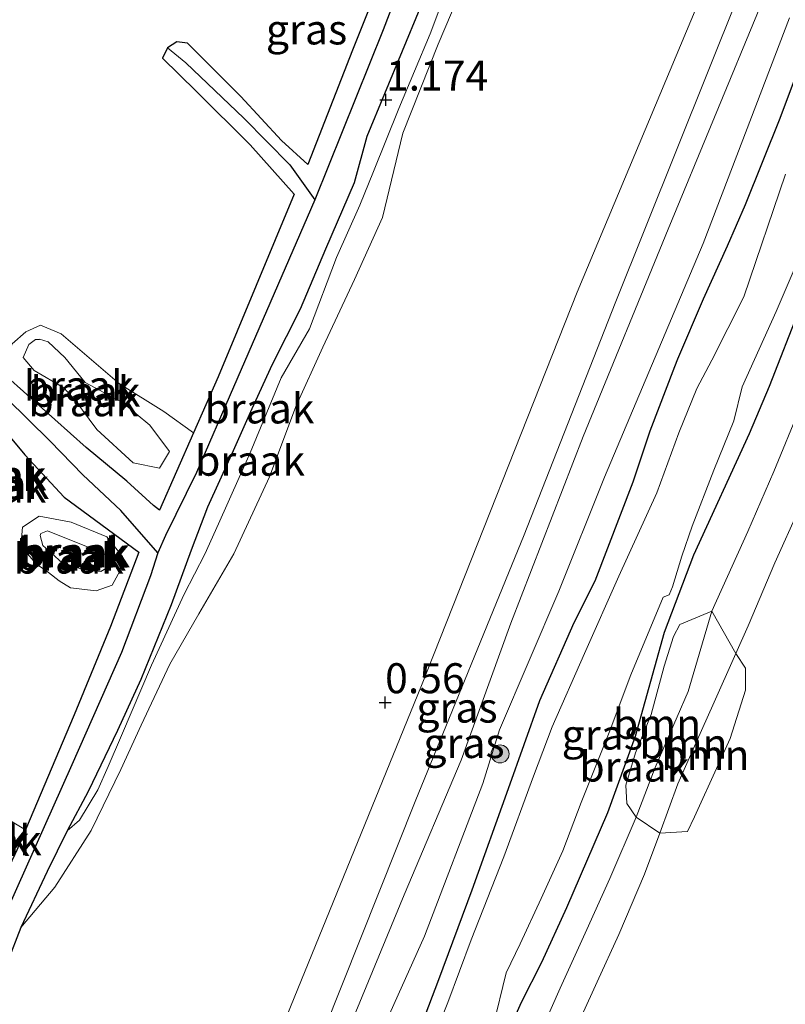
# Model space of a CAD drawing. Units: metres. Extents: x 259992 to 265230, y 591311 to 594003.
# Drawn here: x 262320 to 262383, y 592375 to 592457 of the extents above; entities that cross this region are included whole.
import ezdxf
from ezdxf.enums import TextEntityAlignment as Align

# ---------------------------------------------------------------- set-up
doc = ezdxf.new("R2010")
doc.units = ezdxf.units.M
doc.layers.get('0').update_dxf_attribs({"lineweight": 25})
for name, color, linetype, lineweight in [('B-ME-GR-BOOM-GV-B6', 93, 'Continuous', 18), ('B-ME-GR-BOOM-S-B1', 93, 'Continuous', 18), ('B-ME-GW-KRUINLIJN-L-B1', 93, 'Continuous', 18), ('B-ME-GW-TEENLIJN-L-B1', 93, 'Continuous', 18), ('B-ME-IE-GRASLAND-GV-B6', 93, 'Continuous', 18), ('B-ME-IE-GRONDWERKLIJN-GROND_NIETINGERICHT-GV-B6', 253, 'Continuous', 18), ('B-ME-IE-HULPGEOMETRIE-L-B1', 53, 'Continuous', 18), ('B-ME-OG-WATER-GV-B6', 153, 'Continuous', 18), ('B-ME-VH-VERH_SOORT-HALF_VERHARDING-GV-B6', 8, 'IE-TERREINAFSCHEIDING-NATUURLIJK-HOUTWAL', 18)]:
    doc.layers.add(name, color=color, linetype=linetype, lineweight=lineweight)
for name, color, linetype in [('B-ME-GW-HOOGTEPUNT-S-B1', 10, 'Continuous'), ('B-ME-GW-INSTEEKWATERGANG-L-B1', 10, 'Continuous'), ('B-ME-GW-WATERGANG-GREPPEL-L-B1', 10, 'Continuous')]:
    doc.layers.add(name, color=color, linetype=linetype)
doc.styles.add('NLCS-ISO', font='NLCS-ISO.TTF')
doc.linetypes.add('IE-TERREINAFSCHEIDING-NATUURLIJK-HOUTWAL', pattern='A,7,-1.5,[67,NLCS.SHX,S=0.75,R=45,X=0,Y=0],-1.5,7,-1.5,[70,NLCS.SHX,S=0.75,R=0,X=0,Y=0],-1.5', length=20)

# ---------------------------------------------------------------- blocks, each defined once
blk = doc.blocks.new('boom')
h = blk.add_hatch(color=256)
edge = h.paths.add_edge_path()
edge.add_arc((0, 0), 0.75, 0, 360)
blk.add_circle((0, 0), 0.75)
blk = doc.blocks.new('hoogtepunt')
for p, q in [((-0.5, 0), (0.5, 0)), ((0, 0.5), (0, -0.5))]:
    blk.add_line(p, q)

msp = doc.modelspace()

# ---------------------------------------------------------------- linework, layer by layer
at = {"layer": 'B-ME-GR-BOOM-GV-B6'}
for points in [[(262371.017, 592390.135, 0.116), (262370.242, 592391.267, -0.206), (262370.149, 592392.802, -0.206), (262370.941, 592395.485, -0.208), (262372.249, 592398.687, -0.208), (262373.335, 592402.708, -0.208), (262374.11, 592405.179, -0.21), (262374.65, 592406.185, -0.208), (262377.309, 592407.296, 0.198), (262375.334, 592400.597, 0.186), (262372.601, 592394.286, 0.112), (262371.017, 592390.135, 0.116)], [(262372.968, 592388.818, 0.769), (262371.017, 592390.135, 0.116), (262372.601, 592394.286, 0.112), (262375.334, 592400.597, 0.186), (262377.309, 592407.296, 0.198), (262379.312, 592403.759, 0.703), (262377.403, 592399.454, 0.69), (262376.098, 592396.547, 0.701), (262374.467, 592392.917, 0.714), (262372.968, 592388.818, 0.769)], [(262372.968, 592388.818, 0.769), (262374.467, 592392.917, 0.714), (262376.098, 592396.547, 0.701), (262377.403, 592399.454, 0.69), (262379.312, 592403.759, 0.703), (262380.097, 592402.549, 1.02), (262380.111, 592400.712, 0.928), (262378.83, 592396.701, 0.918), (262377.836, 592394.489, 0.9), (262375.853, 592390.163, 0.848), (262375.271, 592388.937, 0.789), (262372.968, 592388.818, 0.769)]]:
    msp.add_polyline3d(points, dxfattribs=at)
at = {"layer": 'B-ME-GW-INSTEEKWATERGANG-L-B1'}
for points in [[(262353.661, 592469.92, 0.888), (262351.483, 592464.252, 0.81), (262347.385, 592454.009, 0.814), (262343.676, 592444.482, 0.77), (262341.494, 592446.497, 0.714), (262338.115, 592450.156, 0.738), (262333.674, 592454.58, 0.702), (262332.778, 592454.711, 0.69), (262332.01, 592454.208, 0.724), (262331.577, 592453.351, 0.818), (262334.399, 592450.604, 0.844), (262338.892, 592446.117, 0.85), (262342.552, 592442.031, 0.85), (262336.227, 592426.796, 0.896), (262334.171, 592422.146, 0.901)], [(262353.017, 592457.479, 1.128), (262348.585, 592446.81, 1.122), (262347.533, 592442.953, 1.068), (262345.162, 592437.431, 1.07), (262343.049, 592432.428, 1.008), (262340.719, 592427.823, 0.96), (262339.006, 592424.129, 0.948), (262337.472, 592420.652, 0.968), (262335.324, 592415.964, 0.992), (262333.972, 592412.364, 0.998), (262332.305, 592407.813, 1.098), (262329.779, 592401.606, 1.094), (262327.85, 592397.354, 1.144), (262325.383, 592392.275, 1.152), (262323.64, 592388.993, 1.104), (262321.997, 592385.625, 0.946), (262319.792, 592380.944, 0.624), (262318.644, 592378.006, 0.54), (262317.145, 592374.214, 0.662), (262316.568, 592372.13, 0.842), (262315.47, 592368.692, 0.944), (262314.139, 592366.177, 1.084), (262312.63, 592362.191, 1.174), (262310.93, 592358.352, 1.208)], [(262334.171, 592422.146, 0.901), (262331.324, 592415.707, 0.908), (262330.842, 592416.087, 0.904), (262328.603, 592418.108, 0.772), (262325.22, 592420.933, 0.71), (262318.715, 592426.761, 0.58), (262314.872, 592431.189, 0.58), (262307.69, 592437.625, 0.58), (262296.903, 592447.486, 0.546), (262288.178, 592455.943, 0.512), (262286.974, 592454.488, 0.529)], [(262374.219, 592427.674, -0.045), (262374.473, 592428.314, -0.053), (262376.603, 592433.309, -0.037), (262378.599, 592437.709, -0.017), (262380.118, 592441.153, -0.009), (262382.999, 592448.352, -0.015), (262385.79, 592455.831, -0.121)], [(262286.974, 592454.488, 0.529), (262285.861, 592453.144, 0.544), (262288.618, 592449.909, 0.594), (262299.691, 592440.933, 0.546), (262304.442, 592436.228, 0.63), (262306.768, 592433.311, 0.706), (262313.132, 592427.349, 0.702), (262316.841, 592424.236, 0.828), (262320.123, 592420.323, 0.872), (262323.401, 592416.791, 1.01), (262329.605, 592412.216, 0.864), (262327.257, 592406.006, 0.928), (262324.234, 592398.673, 0.99), (262320.176, 592389.08, 1.036)], [(262393.212, 592452.576, -0.472), (262391.23, 592447.031, -0.281), (262388.424, 592440.733, -0.293), (262384.659, 592432.605, -0.333), (262382.073, 592426.008, -0.201), (262380.402, 592422.056, -0.323), (262375.773, 592411.956, -0.477), (262373.343, 592405.525, -0.397), (262370.917, 592396.844, -0.279), (262368.623, 592390.491, -0.227), (262365.198, 592382.585, -0.439), (262363.118, 592378.045, -0.465), (262361.426, 592374.7, -0.487), (262358.509, 592368.075, -0.469), (262358.03, 592364.035, -0.463), (262355.496, 592358.071, -0.327), (262353.86, 592354.501, -0.187), (262350.38, 592346.82, -0.141), (262348.542, 592342.766, -0.185), (262346.533, 592341.119, -0.317), (262343.355, 592338.241, -0.398)], [(262320.176, 592389.08, 1.036), (262319.459, 592387.386, 1.044), (262316.883, 592381.938, 1), (262313.183, 592386.719, 0.81), (262302.728, 592398.915, 0.798), (262299.404, 592401.434, 0.706), (262283.736, 592419.582, 0.602), (262269.051, 592436.922, 0.606)], [(262351.781, 592369.245, -0.253), (262354.583, 592376.619, -0.195), (262357.35, 592384.09, -0.195), (262360.375, 592392.516, -0.199), (262362.985, 592399.86, -0.199), (262365.841, 592406.353, -0.199), (262367.61, 592409.822, -0.183), (262370.764, 592418.051, -0.153), (262372.175, 592422.301, -0.113), (262374.219, 592427.674, -0.045)]]:
    msp.add_polyline3d(points, dxfattribs=at)
at = {"layer": 'B-ME-GW-KRUINLIJN-L-B1'}
for points in [[(262323.64, 592388.993, 1.104), (262324.666, 592389.89, 1.107), (262326.199, 592392.412, 1.125), (262327.056, 592394.367, 1.153), (262328.159, 592396.948, 1.127), (262330.674, 592402.782, 1.041), (262333.395, 592408.72, 1.037), (262335.113, 592412.033, 1.049), (262336.233, 592414.565, 1.039), (262338.883, 592420.477, 1.053), (262341.472, 592426.735, 1.051), (262343.82, 592430.814, 1.035), (262346.08, 592436.745, 1.115), (262347.997, 592441.102, 1.115), (262349.157, 592443.894, 1.115), (262351.262, 592449.139, 1.165), (262353.853, 592455.357, 1.117), (262355.806, 592460.573, 1.037), (262358.65, 592467.731, 1.025)], [(262330.818, 592339.942, 0.776), (262331.971, 592341.451, 0.862), (262335.019, 592345.408, 0.952), (262337.144, 592349.132, 0.936), (262339.698, 592355.227, 0.904), (262345.045, 592367.546, 0.864), (262351.697, 592383.666, 0.83), (262356.434, 592394.871, 0.848), (262360.59, 592406.283, 0.904), (262366.604, 592421.839, 0.858), (262373.686, 592439.116, 0.942), (262381.377, 592457.765, 0.98)], [(262392.865, 592438.925, 1.06), (262390.598, 592433.456, 1.098), (262389.667, 592428.906, 1.112), (262386.865, 592422.487, 1.128), (262384.581, 592415.811, 1.162), (262382.54, 592411.312, 1.156), (262380.337, 592406.072, 0.71), (262379.312, 592403.759, 0.703)], [(262322.056, 592429.708, 1.184), (262321.344, 592429.935, 1.086), (262321.336, 592429.918, 1.086), (262321.013, 592429.907, 1.086), (262320.444, 592429.491, 1.086), (262319.994, 592428.424, 1.08), (262320.906, 592427.329, 1.084), (262323.375, 592425.899, 1.018), (262324.292, 592424.902, 1.064), (262326.125, 592422.429, 1.16), (262329.15, 592419.649, 1.282), (262331.335, 592419.205, 1.304), (262332.171, 592420.594, 1.256), (262330.542, 592422.773, 1.196), (262328.251, 592424.679, 1.138), (262325.15, 592426.34, 1.088), (262323.452, 592428.411, 1.104), (262322.056, 592429.708, 1.184)], [(262322.019, 592413.992, 1.606), (262321.461, 592413.758, 1.576), (262321.4, 592413.599, 1.576), (262321.632, 592412.756, 1.574), (262322.383, 592412.094, 1.586), (262323.227, 592411.329, 1.626), (262324.872, 592410.793, 1.666), (262326.45, 592410.588, 1.668), (262327.418, 592411.179, 1.65), (262326.865, 592411.97, 1.642), (262326.033, 592412.371, 1.57), (262324.991, 592412.789, 1.574), (262322.019, 592413.992, 1.606)], [(262379.312, 592403.759, 0.703), (262377.403, 592399.454, 0.69), (262376.098, 592396.547, 0.701)], [(262376.098, 592396.547, 0.701), (262374.467, 592392.917, 0.714), (262372.968, 592388.818, 0.769)], [(262372.968, 592388.818, 0.769), (262371.711, 592385.383, 0.816), (262369.565, 592380.354, 0.864), (262367.764, 592376.423, 0.836), (262365.336, 592371.126, 0.572), (262362.04, 592363.5, 0.478), (262358.33, 592354.492, 0.412), (262355.06, 592348.486, 0.328), (262351.778, 592344.496, 0.218), (262349.115, 592342.333, 0.11), (262346.848, 592340.167, 0.076), (262344.492, 592337.545, 0.074), (262339.691, 592332.499, 0.264), (262336.379, 592328.225, 0.58), (262333.63, 592323.573, 0.588), (262331.934, 592320.091, 0.588), (262333.153, 592317.841, 0.588), (262336.003, 592316.634, 0.588)]]:
    msp.add_polyline3d(points, dxfattribs=at)
at = {"layer": 'B-ME-GW-TEENLIJN-L-B1'}
msp.add_line((262320.176, 592389.08, 1.036), (262318.65, 592390.006, 1.076), dxfattribs=at)
for points in [[(262319.792, 592380.944, 0.624), (262322.626, 592384.307, 0.506), (262325.648, 592389.033, 0.444), (262328.108, 592394.096, 0.322), (262329.821, 592397.79, 0.466), (262332.191, 592402.874, 0.554), (262334.607, 592407.062, 0.596), (262337.522, 592412.075, 0.292), (262340.503, 592418.492, 0.222), (262342.685, 592424.34, 0.254), (262344.93, 592429.282, 0.182), (262347.565, 592434.902, 0.106), (262349.9, 592440.082, 0.256), (262351.588, 592447.111, 0.334), (262354.52, 592454.506, 0.002), (262357.4, 592461.267, -0.008), (262359.901, 592467.183, -0.012)], [(262329.582, 592334.855, -0.032), (262330.857, 592335.5, -0.093), (262333.347, 592338.5, -0.081), (262336.261, 592341.862, -0.081), (262339.187, 592346.552, -0.097), (262340.95, 592350.66, -0.103), (262343.019, 592355.305, -0.105), (262348.638, 592369.649, -0.103), (262353.381, 592380.215, -0.101), (262358.26, 592392.947, -0.101), (262359.647, 592397.407, -0.135), (262364.567, 592408.967, -0.135), (262368.375, 592418.448, -0.135), (262376.581, 592437.916, 0.181), (262383.781, 592456.711, 0.181)], [(262351.778, 592344.496, 0.218), (262353.789, 592349.98, 0.154), (262357.718, 592358.988, -0.266), (262359.314, 592362.516, -0.326), (262360.31, 592364.209, -0.004), (262362.095, 592366.715, 0.114), (262362.652, 592371.317, 0.116), (262364.674, 592375.904, 0.074), (262366.906, 592380.773, 0.062), (262368.818, 592385.032, 0.102), (262371.017, 592390.135, 0.116), (262372.601, 592394.286, 0.112), (262375.334, 592400.597, 0.186), (262377.309, 592407.296, 0.198), (262380.291, 592413.931, 0.218), (262382.478, 592418.92, 0.214), (262384.669, 592424.266, 0.208), (262386.324, 592428.443, 0.206), (262387.98, 592432.143, 0.204), (262389.917, 592436.411, 0.216), (262391.685, 592440.617, 0.214), (262393.213, 592444.733, 0.226), (262396.239, 592451.249, 0.24)], [(262318.715, 592426.761, 0.58), (262318.723, 592428.569, 0.775), (262319.07, 592429.544, 0.773), (262320.21, 592430.554, 0.773), (262321.438, 592431.106, 0.773), (262323.163, 592430.396, 0.881), (262328.017, 592426.22, 0.881), (262331.682, 592423.924, 0.941), (262334.171, 592422.146, 0.901)], [(262321.059, 592411.247, 0.962), (262322.096, 592410.513, 1.144), (262322.97, 592409.814, 1.144), (262323.921, 592409.239, 1.144), (262326.059, 592408.996, 1.146), (262327.387, 592409.462, 1.158), (262328.059, 592410.667, 1.144), (262328.261, 592411.848, 1.08), (262326.959, 592413.479, 0.988), (262323.979, 592414.707, 0.942), (262321.322, 592415.207, 0.912), (262319.944, 592414.286, 0.934), (262319.779, 592412.71, 0.956), (262321.059, 592411.247, 0.962)]]:
    msp.add_polyline3d(points, dxfattribs=at)
at = {"layer": 'B-ME-GW-WATERGANG-GREPPEL-L-B1'}
for points in [[(262355.14, 592469.271, -0.24), (262349.94, 592455.71, -0.166), (262344.267, 592441.55, 0.006), (262337.493, 592425.944, -0.026), (262334.414, 592418.836, -0.02), (262331.847, 592413.583, 0.052), (262331.191, 592412.152, 0.05), (262330.576, 592410.244, 0.086), (262328.169, 592403.863, 0.122), (262324.05, 592394.485, 0.192), (262318.632, 592382.357, 0.086), (262317.531, 592379.697, 0.09), (262316.762, 592377.541, 0.128), (262314.948, 592371.585, 0.216)], [(262333.532, 592452.959, 0.23), (262338.344, 592448.345, 0.234), (262342.176, 592444.459, 0.214), (262344.267, 592441.55, 0.006)], [(262331.191, 592412.152, 0.05), (262328.111, 592415.687, 0.098), (262324.942, 592418.632, 0.1), (262322.239, 592421.463, 0.116), (262318.603, 592425.041, 0.098), (262315.451, 592428.197, 0.086), (262310.811, 592432.533, 0.132), (262307.657, 592434.774, 0.146), (262304.322, 592437.876, 0.146), (262297.223, 592444.971, 0.182), (262293.09, 592448.417, 0.198), (262289.301, 592451.965, 0.21)]]:
    msp.add_polyline3d(points, dxfattribs=at)
at = {"layer": 'B-ME-IE-GRASLAND-GV-B6'}
for points in [[(262314.948, 592371.585, 0.216), (262316.762, 592377.541, 0.128), (262317.531, 592379.697, 0.09), (262318.632, 592382.357, 0.086), (262324.05, 592394.485, 0.192), (262328.169, 592403.863, 0.122), (262330.576, 592410.244, 0.086), (262331.191, 592412.152, 0.05), (262331.847, 592413.583, 0.052), (262334.414, 592418.836, -0.02), (262337.493, 592425.944, -0.026), (262344.267, 592441.55, 0.006), (262349.94, 592455.71, -0.166), (262355.14, 592469.271, -0.24)], [(262353.661, 592469.92, 0.888), (262355.14, 592469.271, -0.24), (262349.94, 592455.71, -0.166), (262344.267, 592441.55, 0.006), (262342.176, 592444.459, 0.214), (262338.344, 592448.345, 0.234), (262333.532, 592452.959, 0.23), (262332.01, 592454.208, 0.724), (262332.778, 592454.711, 0.69), (262333.674, 592454.58, 0.702), (262338.115, 592450.156, 0.738), (262341.494, 592446.497, 0.714), (262343.676, 592444.482, 0.77), (262347.385, 592454.009, 0.814), (262351.483, 592464.252, 0.81), (262353.661, 592469.92, 0.888)], [(262379.528, 592458.577, 0.846), (262381.377, 592457.765, 0.98), (262373.686, 592439.116, 0.942), (262366.604, 592421.839, 0.858), (262360.59, 592406.283, 0.904), (262356.434, 592394.871, 0.848), (262351.697, 592383.666, 0.83), (262345.045, 592367.546, 0.864), (262339.698, 592355.227, 0.904), (262337.144, 592349.132, 0.936), (262335.019, 592345.408, 0.952), (262331.971, 592341.451, 0.862), (262330.818, 592339.942, 0.776), (262331.661, 592342.78, 0.802), (262332.824, 592345.014, 0.842), (262334.9, 592348.501, 0.874), (262337.262, 592353.569, 0.878), (262345.035, 592372.44, 0.8), (262352.609, 592391.441, 0.696), (262361.693, 592413.652, 0.66), (262369.274, 592432.929, 0.736), (262379.528, 592458.577, 0.846)], [(262345.045, 592367.546, 0.864), (262351.697, 592383.666, 0.83), (262356.434, 592394.871, 0.848), (262360.59, 592406.283, 0.904), (262366.604, 592421.839, 0.858), (262373.686, 592439.116, 0.942), (262381.377, 592457.765, 0.98)], [(262353.017, 592457.479, 1.128), (262348.585, 592446.81, 1.122), (262347.533, 592442.953, 1.068), (262345.162, 592437.431, 1.07), (262343.049, 592432.428, 1.008), (262340.719, 592427.823, 0.96), (262339.006, 592424.129, 0.948), (262337.472, 592420.652, 0.968), (262335.324, 592415.964, 0.992), (262333.972, 592412.364, 0.998), (262332.305, 592407.813, 1.098), (262329.779, 592401.606, 1.094), (262327.85, 592397.354, 1.144), (262325.383, 592392.275, 1.152), (262323.64, 592388.993, 1.104), (262321.997, 592385.625, 0.946), (262319.792, 592380.944, 0.624), (262318.644, 592378.006, 0.54), (262317.145, 592374.214, 0.662)], [(262383.781, 592456.711, 0.181), (262376.581, 592437.916, 0.181), (262368.375, 592418.448, -0.135), (262364.567, 592408.967, -0.135), (262359.647, 592397.407, -0.135), (262358.26, 592392.947, -0.101), (262353.381, 592380.215, -0.101), (262348.638, 592369.649, -0.103)], [(262348.638, 592369.649, -0.103), (262353.381, 592380.215, -0.101), (262358.26, 592392.947, -0.101), (262359.647, 592397.407, -0.135), (262364.567, 592408.967, -0.135), (262368.375, 592418.448, -0.135), (262376.581, 592437.916, 0.181), (262383.781, 592456.711, 0.181)], [(262351.781, 592369.245, -0.253), (262354.583, 592376.619, -0.195), (262357.35, 592384.09, -0.195), (262360.375, 592392.516, -0.199), (262362.985, 592399.86, -0.199), (262365.841, 592406.353, -0.199), (262367.61, 592409.822, -0.183), (262370.764, 592418.051, -0.153), (262372.175, 592422.301, -0.113), (262374.219, 592427.674, -0.045), (262374.473, 592428.314, -0.053), (262376.603, 592433.309, -0.037), (262378.599, 592437.709, -0.017), (262380.118, 592441.153, -0.009), (262382.999, 592448.352, -0.015), (262385.79, 592455.831, -0.121)], [(262385.79, 592455.831, -0.121), (262382.999, 592448.352, -0.015), (262380.118, 592441.153, -0.009), (262378.599, 592437.709, -0.017), (262376.603, 592433.309, -0.037), (262374.473, 592428.314, -0.053), (262374.219, 592427.674, -0.045), (262372.175, 592422.301, -0.113), (262370.764, 592418.051, -0.153), (262367.61, 592409.822, -0.183), (262365.841, 592406.353, -0.199), (262362.985, 592399.86, -0.199), (262360.375, 592392.516, -0.199), (262357.35, 592384.09, -0.195), (262354.583, 592376.619, -0.195), (262351.781, 592369.245, -0.253)], [(262318.715, 592426.761, 0.58), (262325.22, 592420.933, 0.71), (262328.603, 592418.108, 0.772), (262330.842, 592416.087, 0.904), (262331.324, 592415.707, 0.908), (262334.171, 592422.146, 0.901), (262336.227, 592426.796, 0.896), (262342.552, 592442.031, 0.85), (262338.892, 592446.117, 0.85), (262334.399, 592450.604, 0.844), (262331.577, 592453.351, 0.818), (262332.01, 592454.208, 0.724), (262333.532, 592452.959, 0.23), (262338.344, 592448.345, 0.234), (262342.176, 592444.459, 0.214), (262344.267, 592441.55, 0.006), (262337.493, 592425.944, -0.026), (262334.414, 592418.836, -0.02), (262331.847, 592413.583, 0.052), (262331.191, 592412.152, 0.05), (262328.111, 592415.687, 0.098), (262324.942, 592418.632, 0.1), (262322.239, 592421.463, 0.116), (262318.603, 592425.041, 0.098)], [(262359.099, 592372.727, -1.26), (262360.187, 592377.185, -1.26), (262361.368, 592379.589, -1.26), (262363.102, 592383.373, -1.26), (262364.919, 592387.337, -1.26), (262366.426, 592391.364, -1.26), (262368.772, 592397.176, -1.26), (262370.56, 592401.99, -1.26), (262373.271, 592408.47, -1.26), (262373.758, 592408.665, -1.26), (262374.043, 592409.331, -1.26), (262374.808, 592411.867, -1.26), (262375.678, 592414.374, -1.26), (262377.471, 592419.026, -1.26), (262379.138, 592423.139, -1.26), (262379.835, 592425.964, -1.26), (262382.675, 592432.247, -1.26), (262388.3, 592445.399, -1.26)], [(262383.437, 592443.681, -1.26), (262379.969, 592433.467, -1.26), (262377.314, 592428.195, -1.26), (262376.051, 592425.828, -1.26), (262374.556, 592422.133, -1.26), (262372.733, 592417.156, -1.26), (262369.568, 592410.207, -1.26), (262366.718, 592403.771, -1.26), (262364.018, 592397.663, -1.26), (262362.473, 592393.554, -1.26), (262360.006, 592386.822, -1.26), (262357.284, 592379.928, -1.26), (262355.332, 592374.712, -1.26), (262353.719, 592370.674, -1.26)], [(262384.659, 592432.605, -0.333), (262382.073, 592426.008, -0.201), (262380.402, 592422.056, -0.323), (262375.773, 592411.956, -0.477), (262373.343, 592405.525, -0.397), (262370.917, 592396.844, -0.279), (262368.623, 592390.491, -0.227), (262365.198, 592382.585, -0.439), (262363.118, 592378.045, -0.465), (262361.426, 592374.7, -0.487), (262358.509, 592368.075, -0.469)], [(262318.603, 592425.041, 0.098), (262322.239, 592421.463, 0.116), (262324.942, 592418.632, 0.1), (262328.111, 592415.687, 0.098), (262331.191, 592412.152, 0.05), (262330.576, 592410.244, 0.086), (262328.169, 592403.863, 0.122), (262324.05, 592394.485, 0.192), (262318.632, 592382.357, 0.086)], [(262319.459, 592387.386, 1.044), (262320.176, 592389.08, 1.036), (262324.234, 592398.673, 0.99), (262327.257, 592406.006, 0.928), (262329.605, 592412.216, 0.864), (262323.401, 592416.791, 1.01), (262320.123, 592420.323, 0.872), (262316.841, 592424.236, 0.828)]]:
    msp.add_polyline3d(points, dxfattribs=at)
at = {"layer": 'B-ME-IE-GRONDWERKLIJN-GROND_NIETINGERICHT-GV-B6'}
for points in [[(262351.483, 592464.252, 0.81), (262347.385, 592454.009, 0.814), (262343.676, 592444.482, 0.77), (262341.494, 592446.497, 0.714), (262338.115, 592450.156, 0.738), (262333.674, 592454.58, 0.702), (262332.778, 592454.711, 0.69), (262332.01, 592454.208, 0.724), (262331.577, 592453.351, 0.818), (262334.399, 592450.604, 0.844), (262338.892, 592446.117, 0.85), (262342.552, 592442.031, 0.85), (262336.227, 592426.796, 0.896), (262334.171, 592422.146, 0.901), (262331.682, 592423.924, 0.941), (262328.017, 592426.22, 0.881), (262323.163, 592430.396, 0.881), (262321.438, 592431.106, 0.773), (262320.21, 592430.554, 0.773), (262319.07, 592429.544, 0.773)], [(262317.145, 592374.214, 0.662), (262318.644, 592378.006, 0.54), (262319.792, 592380.944, 0.624), (262322.626, 592384.307, 0.506), (262325.648, 592389.033, 0.444), (262328.108, 592394.096, 0.322), (262329.821, 592397.79, 0.466), (262332.191, 592402.874, 0.554), (262334.607, 592407.062, 0.596), (262337.522, 592412.075, 0.292), (262340.503, 592418.492, 0.222), (262342.685, 592424.34, 0.254), (262344.93, 592429.282, 0.182), (262347.565, 592434.902, 0.106), (262349.9, 592440.082, 0.256), (262351.588, 592447.111, 0.334), (262354.52, 592454.506, 0.002), (262357.4, 592461.267, -0.008)], [(262357.4, 592461.267, -0.008), (262354.52, 592454.506, 0.002), (262351.588, 592447.111, 0.334), (262349.9, 592440.082, 0.256), (262347.565, 592434.902, 0.106), (262344.93, 592429.282, 0.182), (262342.685, 592424.34, 0.254), (262340.503, 592418.492, 0.222), (262337.522, 592412.075, 0.292), (262334.607, 592407.062, 0.596), (262332.191, 592402.874, 0.554), (262329.821, 592397.79, 0.466), (262328.108, 592394.096, 0.322), (262325.648, 592389.033, 0.444), (262322.626, 592384.307, 0.506), (262319.792, 592380.944, 0.624), (262321.997, 592385.625, 0.946), (262323.64, 592388.993, 1.104)], [(262355.806, 592460.573, 1.037), (262353.853, 592455.357, 1.117), (262351.262, 592449.139, 1.165), (262349.157, 592443.894, 1.115), (262347.997, 592441.102, 1.115), (262346.08, 592436.745, 1.115), (262343.82, 592430.814, 1.035), (262341.472, 592426.735, 1.051), (262338.883, 592420.477, 1.053), (262336.233, 592414.565, 1.039), (262335.113, 592412.033, 1.049), (262333.395, 592408.72, 1.037), (262330.674, 592402.782, 1.041), (262328.159, 592396.948, 1.127), (262327.056, 592394.367, 1.153), (262326.199, 592392.412, 1.125), (262324.666, 592389.89, 1.107), (262323.64, 592388.993, 1.104)], [(262323.64, 592388.993, 1.104), (262324.666, 592389.89, 1.107), (262326.199, 592392.412, 1.125), (262327.056, 592394.367, 1.153), (262328.159, 592396.948, 1.127), (262330.674, 592402.782, 1.041), (262333.395, 592408.72, 1.037), (262335.113, 592412.033, 1.049), (262336.233, 592414.565, 1.039), (262338.883, 592420.477, 1.053), (262341.472, 592426.735, 1.051), (262343.82, 592430.814, 1.035), (262346.08, 592436.745, 1.115), (262347.997, 592441.102, 1.115), (262349.157, 592443.894, 1.115), (262351.262, 592449.139, 1.165), (262353.853, 592455.357, 1.117), (262355.806, 592460.573, 1.037)], [(262376.932, 592459.715, 0.76), (262366.101, 592433.866, 0.636), (262353.139, 592401.111, 0.632), (262341.059, 592371.495, 0.782)], [(262323.64, 592388.993, 1.104), (262325.383, 592392.275, 1.152), (262327.85, 592397.354, 1.144), (262329.779, 592401.606, 1.094), (262332.305, 592407.813, 1.098), (262333.972, 592412.364, 0.998), (262335.324, 592415.964, 0.992), (262337.472, 592420.652, 0.968), (262339.006, 592424.129, 0.948), (262340.719, 592427.823, 0.96), (262343.049, 592432.428, 1.008), (262345.162, 592437.431, 1.07), (262347.533, 592442.953, 1.068), (262348.585, 592446.81, 1.122), (262353.017, 592457.479, 1.128)], [(262396.239, 592451.249, 0.24), (262397.754, 592450.584, 1.115), (262396.076, 592446.192, 1.142), (262394.152, 592441.819, 1.074), (262392.865, 592438.925, 1.06), (262390.598, 592433.456, 1.098), (262389.667, 592428.906, 1.112), (262386.865, 592422.487, 1.128), (262384.581, 592415.811, 1.162), (262382.54, 592411.312, 1.156), (262380.337, 592406.072, 0.71), (262379.312, 592403.759, 0.703), (262377.309, 592407.296, 0.198), (262380.291, 592413.931, 0.218), (262382.478, 592418.92, 0.214), (262384.669, 592424.266, 0.208), (262386.324, 592428.443, 0.206), (262387.98, 592432.143, 0.204), (262389.917, 592436.411, 0.216), (262391.685, 592440.617, 0.214), (262393.213, 592444.733, 0.226), (262396.239, 592451.249, 0.24)], [(262358.509, 592368.075, -0.469), (262361.426, 592374.7, -0.487), (262363.118, 592378.045, -0.465), (262365.198, 592382.585, -0.439), (262368.623, 592390.491, -0.227), (262370.917, 592396.844, -0.279), (262373.343, 592405.525, -0.397), (262375.773, 592411.956, -0.477), (262380.402, 592422.056, -0.323), (262382.073, 592426.008, -0.201), (262384.659, 592432.605, -0.333)], [(262318.715, 592426.761, 0.58), (262318.723, 592428.569, 0.775), (262319.07, 592429.544, 0.773), (262320.21, 592430.554, 0.773), (262321.438, 592431.106, 0.773), (262323.163, 592430.396, 0.881), (262328.017, 592426.22, 0.881), (262331.682, 592423.924, 0.941), (262334.171, 592422.146, 0.901), (262331.324, 592415.707, 0.908), (262330.842, 592416.087, 0.904), (262328.603, 592418.108, 0.772), (262325.22, 592420.933, 0.71), (262318.715, 592426.761, 0.58)], [(262332.171, 592420.594, 1.256), (262331.335, 592419.205, 1.304), (262329.15, 592419.649, 1.282), (262326.125, 592422.429, 1.16), (262324.292, 592424.902, 1.064), (262323.375, 592425.899, 1.018), (262320.906, 592427.329, 1.084), (262319.994, 592428.424, 1.08), (262320.444, 592429.491, 1.086), (262321.013, 592429.907, 1.086), (262321.336, 592429.918, 1.086), (262321.344, 592429.935, 1.086), (262322.056, 592429.708, 1.184), (262323.452, 592428.411, 1.104), (262325.15, 592426.34, 1.088), (262328.251, 592424.679, 1.138), (262330.542, 592422.773, 1.196), (262332.171, 592420.594, 1.256)], [(262322.056, 592429.708, 1.184), (262321.344, 592429.935, 1.086), (262321.336, 592429.918, 1.086), (262321.013, 592429.907, 1.086), (262320.444, 592429.491, 1.086), (262319.994, 592428.424, 1.08), (262320.906, 592427.329, 1.084), (262323.375, 592425.899, 1.018), (262324.292, 592424.902, 1.064), (262326.125, 592422.429, 1.16), (262329.15, 592419.649, 1.282), (262331.335, 592419.205, 1.304), (262332.171, 592420.594, 1.256), (262330.542, 592422.773, 1.196), (262328.251, 592424.679, 1.138), (262325.15, 592426.34, 1.088), (262323.452, 592428.411, 1.104), (262322.056, 592429.708, 1.184)], [(262316.841, 592424.236, 0.828), (262320.123, 592420.323, 0.872), (262323.401, 592416.791, 1.01), (262329.605, 592412.216, 0.864), (262327.257, 592406.006, 0.928), (262324.234, 592398.673, 0.99), (262320.176, 592389.08, 1.036), (262318.65, 592390.006, 1.076)], [(262384.669, 592424.266, 0.208), (262382.478, 592418.92, 0.214), (262380.291, 592413.931, 0.218), (262377.309, 592407.296, 0.198), (262374.65, 592406.185, -0.208), (262374.11, 592405.179, -0.21), (262373.335, 592402.708, -0.208), (262372.249, 592398.687, -0.208), (262370.941, 592395.485, -0.208), (262370.149, 592392.802, -0.206), (262370.242, 592391.267, -0.206), (262371.017, 592390.135, 0.116), (262368.818, 592385.032, 0.102), (262366.906, 592380.773, 0.062), (262364.674, 592375.904, 0.074), (262362.652, 592371.317, 0.116)], [(262321.059, 592411.247, 0.962), (262322.096, 592410.513, 1.144), (262322.97, 592409.814, 1.144), (262323.921, 592409.239, 1.144), (262326.059, 592408.996, 1.146), (262327.387, 592409.462, 1.158), (262328.059, 592410.667, 1.144), (262328.261, 592411.848, 1.08), (262326.959, 592413.479, 0.988), (262323.979, 592414.707, 0.942), (262321.322, 592415.207, 0.912), (262319.944, 592414.286, 0.934), (262319.779, 592412.71, 0.956), (262321.059, 592411.247, 0.962)], [(262323.979, 592414.707, 0.942), (262326.959, 592413.479, 0.988), (262328.261, 592411.848, 1.08), (262328.059, 592410.667, 1.144), (262327.387, 592409.462, 1.158), (262326.059, 592408.996, 1.146), (262323.921, 592409.239, 1.144), (262322.97, 592409.814, 1.144), (262322.096, 592410.513, 1.144), (262321.059, 592411.247, 0.962), (262319.779, 592412.71, 0.956), (262319.944, 592414.286, 0.934), (262321.322, 592415.207, 0.912), (262323.979, 592414.707, 0.942)], [(262365.336, 592371.126, 0.572), (262367.764, 592376.423, 0.836), (262369.565, 592380.354, 0.864), (262371.711, 592385.383, 0.816), (262372.968, 592388.818, 0.769), (262375.271, 592388.937, 0.789), (262375.853, 592390.163, 0.848), (262377.836, 592394.489, 0.9), (262378.83, 592396.701, 0.918), (262380.111, 592400.712, 0.928), (262380.097, 592402.549, 1.02), (262379.312, 592403.759, 0.703), (262380.337, 592406.072, 0.71), (262382.54, 592411.312, 1.156), (262384.581, 592415.811, 1.162)], [(262324.872, 592410.793, 1.666), (262326.45, 592410.588, 1.668), (262327.418, 592411.179, 1.65), (262326.865, 592411.97, 1.642), (262326.033, 592412.371, 1.57), (262324.991, 592412.789, 1.574), (262322.019, 592413.992, 1.606), (262321.461, 592413.758, 1.576), (262321.4, 592413.599, 1.576), (262321.632, 592412.756, 1.574), (262322.383, 592412.094, 1.586), (262323.227, 592411.329, 1.626), (262324.872, 592410.793, 1.666)], [(262327.418, 592411.179, 1.65), (262326.45, 592410.588, 1.668), (262324.872, 592410.793, 1.666), (262323.227, 592411.329, 1.626), (262322.383, 592412.094, 1.586), (262321.632, 592412.756, 1.574), (262321.4, 592413.599, 1.576), (262321.461, 592413.758, 1.576), (262322.019, 592413.992, 1.606), (262324.991, 592412.789, 1.574), (262326.033, 592412.371, 1.57), (262326.865, 592411.97, 1.642), (262327.418, 592411.179, 1.65)], [(262320.176, 592389.08, 1.036), (262319.459, 592387.386, 1.044), (262316.883, 592381.938, 1), (262313.183, 592386.719, 0.81), (262313.063, 592388.804, 0.938), (262314.083, 592390.248, 1.08), (262316.909, 592390.725, 1.084), (262318.65, 592390.006, 1.076), (262320.176, 592389.08, 1.036)], [(262372.968, 592388.818, 0.769), (262371.711, 592385.383, 0.816), (262369.565, 592380.354, 0.864), (262367.764, 592376.423, 0.836), (262365.336, 592371.126, 0.572), (262362.04, 592363.5, 0.478), (262358.33, 592354.492, 0.412), (262355.06, 592348.486, 0.328), (262351.778, 592344.496, 0.218), (262353.789, 592349.98, 0.154), (262357.718, 592358.988, -0.266), (262359.314, 592362.516, -0.326), (262360.31, 592364.209, -0.004), (262362.095, 592366.715, 0.114), (262362.652, 592371.317, 0.116), (262364.674, 592375.904, 0.074), (262366.906, 592380.773, 0.062), (262368.818, 592385.032, 0.102), (262371.017, 592390.135, 0.116), (262372.968, 592388.818, 0.769)]]:
    msp.add_polyline3d(points, dxfattribs=at)
at = {"layer": 'B-ME-IE-HULPGEOMETRIE-L-B1'}
msp.add_line((262332.01, 592454.208, 0.724), (262333.532, 592452.959, 0.23), dxfattribs=at)
at = {"layer": 'B-ME-OG-WATER-GV-B6'}
for points in [[(262388.3, 592445.399, -1.26), (262382.675, 592432.247, -1.26), (262379.835, 592425.964, -1.26), (262379.138, 592423.139, -1.26), (262377.471, 592419.026, -1.26), (262375.678, 592414.374, -1.26), (262374.808, 592411.867, -1.26), (262374.043, 592409.331, -1.26), (262373.758, 592408.665, -1.26), (262373.271, 592408.47, -1.26), (262370.56, 592401.99, -1.26), (262368.772, 592397.176, -1.26), (262366.426, 592391.364, -1.26), (262364.919, 592387.337, -1.26), (262363.102, 592383.373, -1.26), (262361.368, 592379.589, -1.26), (262360.187, 592377.185, -1.26), (262359.099, 592372.727, -1.26)], [(262353.719, 592370.674, -1.26), (262355.332, 592374.712, -1.26), (262357.284, 592379.928, -1.26), (262360.006, 592386.822, -1.26), (262362.473, 592393.554, -1.26), (262364.018, 592397.663, -1.26), (262366.718, 592403.771, -1.26), (262369.568, 592410.207, -1.26), (262372.733, 592417.156, -1.26), (262374.556, 592422.133, -1.26), (262376.051, 592425.828, -1.26), (262377.314, 592428.195, -1.26), (262379.969, 592433.467, -1.26), (262383.437, 592443.681, -1.26)]]:
    msp.add_polyline3d(points, dxfattribs=at)
at = {"layer": 'B-ME-VH-VERH_SOORT-HALF_VERHARDING-GV-B6'}
for points in [[(262287.085, 592242.346, 0.128), (262292.621, 592257.942, 0.07), (262299.288, 592274.314, 0.034), (262304.738, 592287.163, -0.132), (262309.338, 592297.416, -0.162), (262312.371, 592303.948, -0.072), (262315.977, 592311.034, 0.016), (262318.127, 592315.681, 0.226), (262321.589, 592323.41, 0.03), (262323.312, 592327.299, -0.138), (262325.39, 592331.919, -0.14), (262326.557, 592334.51, 0.014), (262327.116, 592337.12, 0.594), (262327.121, 592338.173, 0.86), (262327.579, 592341.605, 0.88), (262327.719, 592344.168, 0.76), (262328.24, 592345.263, 0.724), (262330.429, 592347.823, 0.846), (262332.249, 592350.492, 0.808), (262333.832, 592354.206, 0.76), (262341.059, 592371.495, 0.782), (262353.139, 592401.111, 0.632), (262366.101, 592433.866, 0.636), (262376.932, 592459.715, 0.76)], [(262379.528, 592458.577, 0.846), (262369.274, 592432.929, 0.736), (262361.693, 592413.652, 0.66), (262352.609, 592391.441, 0.696), (262345.035, 592372.44, 0.8), (262337.262, 592353.569, 0.878), (262334.9, 592348.501, 0.874), (262332.824, 592345.014, 0.842), (262331.661, 592342.78, 0.802), (262330.818, 592339.942, 0.776), (262329.582, 592334.855, -0.032), (262328.948, 592332.777, -0.234), (262326.978, 592327.828, -0.206), (262323.958, 592322.106, -0.096), (262320.678, 592314.472, 0.01), (262319.213, 592311.362, -0.078), (262313.113, 592298.791, -0.172), (262307.304, 592285.031, -0.23), (262299.812, 592267.684, -0.042), (262295.574, 592256.788, -0.036), (262290.994, 592245.013, 0.176)]]:
    msp.add_polyline3d(points, dxfattribs=at)

# ---------------------------------------------------------------- block references
at = {"layer": 'B-ME-GR-BOOM-S-B1', "rotation": 90}
msp.add_blockref('boom', (262359.684, 592395.404, -0.054), dxfattribs=at)
at = {"layer": 'B-ME-GW-HOOGTEPUNT-S-B1', "rotation": 90}
for p in [(262350.183, 592449.865, 1.174), (262350.183, 592449.865, 1.174), (262350.112, 592399.677, 0.56), (262350.112, 592399.677, 0.56)]:
    msp.add_blockref('hoogtepunt', p, dxfattribs=at)

# ---------------------------------------------------------------- texts
at = {"layer": 'B-ME-GR-BOOM-GV-B6', "ltscale": 0.2, "style": 'NLCS-ISO'}
for p in [(262372.7462, 592397.8968), (262374.9477, 592396.2627), (262376.7678, 592395.322)]:
    msp.add_text('bmn', height=2.5, dxfattribs=at).set_placement(p, align=Align.MIDDLE_CENTER)
at = {"layer": 'B-ME-GW-HOOGTEPUNT-S-B1', "ltscale": 0.2, "style": 'NLCS-ISO'}
for s, p in [('1.174', (262350.183, 592449.865, 1.174)), ('1.174', (262350.183, 592449.865, 1.174)), ('0.56', (262350.112, 592399.677, 0.56)), ('0.56', (262350.112, 592399.677, 0.56))]:
    msp.add_text(s, height=2.5, dxfattribs=at).set_placement(p, align=Align.BOTTOM_LEFT)
at = {"layer": 'B-ME-IE-GRASLAND-GV-B6', "ltscale": 0.2, "style": 'NLCS-ISO'}
for p in [(262343.575, 592455.735), (262356.0975, 592399.2595), (262368.1925, 592397.0135), (262356.6815, 592396.31)]:
    msp.add_text('gras', height=2.5, dxfattribs=at).set_placement(p, align=Align.MIDDLE_CENTER)
at = {"layer": 'B-ME-IE-GRONDWERKLIJN-GROND_NIETINGERICHT-GV-B6', "ltscale": 0.2, "style": 'NLCS-ISO'}
for p in [(262324.6107, 592426.0723), (262325.1726, 592425.5659), (262324.9924, 592424.7726), (262339.6547, 592424.1759), (262338.87, 592419.8221), (262317.2022, 592418.5575), (262317.3658, 592418.5948), (262317.5734, 592417.8941), (262317.3252, 592417.5914), (262323.9839, 592411.9201), (262324.1248, 592412.1547), (262324.3207, 592412.1844), (262323.7753, 592411.673), (262370.8583, 592394.353), (262315.8234, 592388.3242), (262315.9502, 592388.1666), (262316.9536, 592388.2207)]:
    msp.add_text('braak', height=2.5, dxfattribs=at).set_placement(p, align=Align.MIDDLE_CENTER)

doc.saveas('drawing.dxf')
